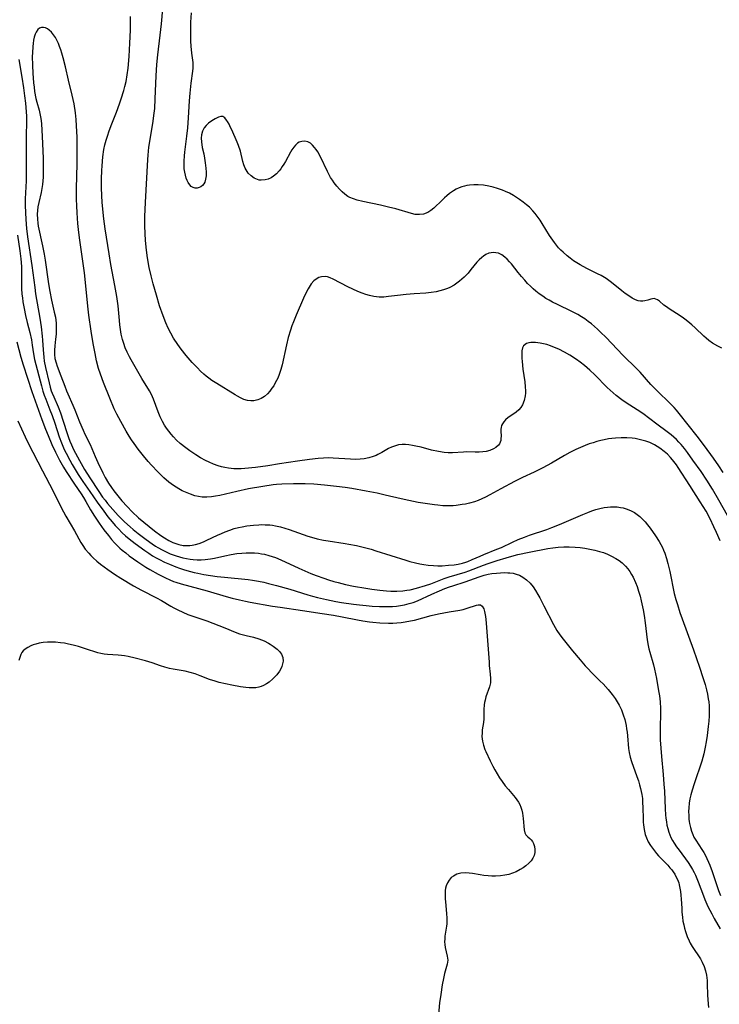
# Model space of a CAD drawing. Units: inches. Extents: x 2045547 to 2051127, y 168706 to 174133.
# Drawn here: x 2046526 to 2046648, y 169350 to 169522 of the extents above; entities that cross this region are included whole.
import ezdxf

# ---------------------------------------------------------------- set-up
doc = ezdxf.new("R2010")
doc.units = ezdxf.units.IN
doc.header["$MEASUREMENT"] = 0
doc.layers.add('c_04_T15S_R18E', color=234, linetype='Continuous')

msp = doc.modelspace()

# ---------------------------------------------------------------- linework, layer by layer
at = {"layer": 'c_04_T15S_R18E', "elevation": 1074}
msp.add_lwpolyline([(2046649.02, 169435.62), (2046647.51, 169438.26), (2046646.39, 169440.18), (2046645.39, 169441.75), (2046644.39, 169443.24), (2046642.98, 169445.24), (2046642, 169446.58), (2046641.49, 169447.25), (2046640.9, 169447.96), (2046640.5, 169448.4), (2046640.09, 169448.82), (2046639.65, 169449.24), (2046639.2, 169449.63), (2046638.48, 169450.2), (2046636.68, 169451.51), (2046634.23, 169453.35), (2046633.25, 169454.02), (2046631.35, 169455.24), (2046630.58, 169455.77), (2046629.62, 169456.5), (2046629.08, 169456.95), (2046628.06, 169457.9), (2046625.9, 169460.1), (2046625.03, 169460.93), (2046624.1, 169461.73), (2046623.32, 169462.33), (2046622.69, 169462.78), (2046621.54, 169463.53), (2046620.61, 169464.08), (2046619.6, 169464.59), (2046618.89, 169464.9), (2046618.18, 169465.18), (2046617.54, 169465.38), (2046616.94, 169465.53), (2046616.36, 169465.65), (2046615.58, 169465.74), (2046615.17, 169465.75), (2046614.75, 169465.74), (2046614.37, 169465.7), (2046613.97, 169465.59), (2046613.46, 169465.19), (2046613.27, 169464.82), (2046613.18, 169464.31), (2046613.16, 169463.73), (2046613.17, 169463.02), (2046613.21, 169462.45), (2046613.36, 169461.1), (2046613.69, 169458.88), (2046613.78, 169458), (2046613.8, 169457.35), (2046613.79, 169456.89), (2046613.75, 169456.44), (2046613.59, 169455.63), (2046613.31, 169454.9), (2046613.02, 169454.44), (2046612.66, 169454.02), (2046612.17, 169453.58), (2046611.79, 169453.31), (2046610.8, 169452.65), (2046610.33, 169452.26), (2046610.03, 169451.93), (2046609.8, 169451.57), (2046609.65, 169451.26), (2046609.56, 169450.95), (2046609.52, 169450.64), (2046609.51, 169450.32), (2046609.55, 169449.44), (2046609.54, 169449.01), (2046609.5, 169448.69), (2046609.41, 169448.39), (2046609.28, 169448.11), (2046609.09, 169447.86), (2046608.65, 169447.46), (2046608.21, 169447.19), (2046607.59, 169446.94), (2046606.95, 169446.77), (2046606.4, 169446.68)], dxfattribs=at)
at = {"layer": 'c_04_T15S_R18E'}
for points in [[(2046548.01, 169497.64, 1076), (2046548.07, 169498.39, 1076), (2046548.22, 169499.78, 1076), (2046548.42, 169501.11, 1076), (2046548.96, 169504.31, 1076), (2046549.1, 169505.29, 1076), (2046549.23, 169506.52, 1076), (2046549.34, 169508.17, 1076), (2046549.47, 169512.19, 1076), (2046549.59, 169514.15, 1076), (2046549.76, 169515.89, 1076), (2046550.2, 169519.28, 1076), (2046550.42, 169521.28, 1076), (2046551.51, 169533.68, 1076)], [(2046606.4, 169446.68, 1074), (2046605.75, 169446.64, 1074), (2046605.07, 169446.64, 1074), (2046603.58, 169446.67, 1074), (2046603.03, 169446.66, 1074), (2046601.11, 169446.54, 1074), (2046600.33, 169446.51, 1074), (2046599.62, 169446.57, 1074), (2046598.68, 169446.73, 1074), (2046597.44, 169447.01, 1074), (2046595.62, 169447.49, 1074), (2046594.74, 169447.7, 1074), (2046594.14, 169447.82, 1074), (2046593.52, 169447.91, 1074), (2046592.91, 169447.96, 1074), (2046592.31, 169447.96, 1074), (2046591.7, 169447.89, 1074), (2046591.17, 169447.76, 1074), (2046590.47, 169447.5, 1074), (2046589.98, 169447.25, 1074), (2046588.8, 169446.59, 1074), (2046588.08, 169446.21, 1074), (2046587.81, 169446.08, 1074), (2046587.3, 169445.88, 1074), (2046586.51, 169445.64, 1074), (2046585.69, 169445.48, 1074), (2046585.04, 169445.41, 1074), (2046584.19, 169445.38, 1074), (2046583.34, 169445.41, 1074), (2046580.29, 169445.61, 1074), (2046579.42, 169445.62, 1074), (2046578.63, 169445.59, 1074), (2046577.7, 169445.52, 1074), (2046576.18, 169445.34, 1074), (2046574.13, 169445.06, 1074), (2046570.99, 169444.58, 1074), (2046568.94, 169444.28, 1074), (2046566.81, 169443.99, 1074), (2046564.93, 169443.78, 1074), (2046564.31, 169443.74, 1074), (2046563.67, 169443.73, 1074), (2046563.04, 169443.75, 1074), (2046562.06, 169443.84, 1074), (2046561.43, 169443.95, 1074), (2046560.84, 169444.09, 1074), (2046560.26, 169444.26, 1074), (2046559.49, 169444.54, 1074), (2046558.72, 169444.87, 1074), (2046558.08, 169445.18, 1074), (2046557.22, 169445.64, 1074), (2046556.38, 169446.15, 1074), (2046555.35, 169446.86, 1074), (2046554.68, 169447.37, 1074), (2046553.69, 169448.17, 1074), (2046553.06, 169448.75, 1074), (2046552.52, 169449.3, 1074), (2046552.09, 169449.79, 1074), (2046551.68, 169450.29, 1074), (2046551.29, 169450.8, 1074), (2046550.93, 169451.34, 1074), (2046550.57, 169451.97, 1074), (2046550.18, 169452.81, 1074), (2046549.84, 169453.67, 1074), (2046549.02, 169455.86, 1074), (2046548.65, 169456.7, 1074), (2046548.32, 169457.31, 1074), (2046547.01, 169459.49, 1074), (2046545.13, 169462.73, 1074), (2046544.83, 169463.27, 1074), (2046544.44, 169464.06, 1074), (2046544.12, 169464.8, 1074), (2046543.84, 169465.55, 1074), (2046543.63, 169466.26, 1074), (2046543.41, 169467.22, 1074), (2046543.28, 169468.02, 1074), (2046543.17, 169468.82, 1074), (2046543.08, 169469.58, 1074), (2046542.85, 169472.12, 1074), (2046542.64, 169473.74, 1074), (2046542.32, 169475.68, 1074), (2046541.62, 169479.33, 1074), (2046541.29, 169481.18, 1074), (2046540.61, 169485.56, 1074), (2046540.37, 169487.28, 1074), (2046540.18, 169489, 1074), (2046540.09, 169490.18, 1074), (2046540.03, 169491.29, 1074), (2046539.99, 169492.77, 1074), (2046539.98, 169494.28, 1074), (2046540.02, 169495.72, 1074), (2046540.07, 169496.54, 1074), (2046540.21, 169498.09, 1074), (2046540.4, 169499.34, 1074), (2046540.56, 169500.18, 1074), (2046540.77, 169501.01, 1074), (2046540.99, 169501.72, 1074), (2046541.31, 169502.64, 1074), (2046541.78, 169503.84, 1074), (2046542.59, 169505.86, 1074), (2046543.12, 169507.32, 1074), (2046543.41, 169508.19, 1074), (2046543.85, 169509.62, 1074), (2046544.04, 169510.34, 1074), (2046544.24, 169511.22, 1074), (2046544.45, 169512.37, 1074), (2046544.61, 169513.56, 1074), (2046544.79, 169515.55, 1074), (2046544.93, 169517.88, 1074), (2046545.02, 169520.17, 1074), (2046545.04, 169521.44, 1074), (2046545.03, 169522.55, 1074)], [(2046647.99, 169464.73, 1078), (2046647.3, 169465.08, 1078), (2046646.4, 169465.62, 1078), (2046645.72, 169466.11, 1078), (2046645.26, 169466.48, 1078), (2046644.88, 169466.82, 1078), (2046643.37, 169468.29, 1078), (2046642.79, 169468.83, 1078), (2046642.06, 169469.43, 1078), (2046641.58, 169469.8, 1078), (2046641.1, 169470.14, 1078), (2046640.13, 169470.77, 1078), (2046638.81, 169471.6, 1078), (2046638.36, 169471.93, 1078), (2046637.93, 169472.25, 1078), (2046637.14, 169472.92, 1078), (2046636.78, 169473.19, 1078), (2046636.22, 169473.4, 1078), (2046635.63, 169473.32, 1078), (2046635.14, 169473.14, 1078), (2046634.62, 169472.99, 1078), (2046634.23, 169472.94, 1078), (2046633.82, 169472.95, 1078), (2046633.43, 169473.02, 1078), (2046632.96, 169473.18, 1078), (2046632.38, 169473.48, 1078), (2046631.79, 169473.86, 1078), (2046631.18, 169474.29, 1078), (2046630.57, 169474.76, 1078), (2046628.81, 169476.19, 1078), (2046627.86, 169476.87, 1078), (2046627, 169477.39, 1078), (2046626.35, 169477.73, 1078), (2046624.51, 169478.62, 1078), (2046623.36, 169479.25, 1078), (2046622.78, 169479.6, 1078), (2046622.18, 169479.99, 1078), (2046621.6, 169480.41, 1078), (2046621.08, 169480.83, 1078), (2046620.35, 169481.46, 1078), (2046619.95, 169481.85, 1078), (2046619.57, 169482.26, 1078), (2046619.2, 169482.69, 1078), (2046618.85, 169483.14, 1078), (2046618.55, 169483.56, 1078), (2046618.02, 169484.36, 1078), (2046616.74, 169486.48, 1078), (2046616.39, 169487.03, 1078), (2046615.87, 169487.76, 1078), (2046615.49, 169488.23, 1078), (2046615.1, 169488.68, 1078), (2046614.49, 169489.3, 1078), (2046613.97, 169489.75, 1078), (2046613.43, 169490.18, 1078), (2046612.78, 169490.65, 1078), (2046611.72, 169491.34, 1078), (2046611.02, 169491.74, 1078), (2046610.31, 169492.07, 1078), (2046609.82, 169492.28, 1078), (2046609.31, 169492.47, 1078), (2046608.91, 169492.6, 1078), (2046608.17, 169492.81, 1078), (2046607.42, 169492.98, 1078), (2046606.48, 169493.13, 1078), (2046605.56, 169493.2, 1078), (2046604.8, 169493.21, 1078), (2046604.04, 169493.16, 1078), (2046603.59, 169493.08, 1078), (2046603.2, 169493, 1078), (2046602.71, 169492.85, 1078), (2046602.24, 169492.67, 1078), (2046601.73, 169492.43, 1078), (2046601.25, 169492.15, 1078), (2046600.58, 169491.68, 1078), (2046600.12, 169491.32, 1078), (2046599.68, 169490.93, 1078), (2046599.27, 169490.55, 1078), (2046597.82, 169489.15, 1078), (2046597.32, 169488.72, 1078), (2046596.8, 169488.39, 1078), (2046596.07, 169488.12, 1078), (2046595.36, 169488.03, 1078), (2046594.61, 169488.07, 1078), (2046593.96, 169488.2, 1078), (2046591.22, 169489.02, 1078), (2046589.94, 169489.35, 1078), (2046588.54, 169489.68, 1078), (2046585.49, 169490.32, 1078), (2046584.49, 169490.55, 1078), (2046583.84, 169490.75, 1078), (2046583.23, 169491, 1078), (2046582.85, 169491.2, 1078), (2046582.34, 169491.56, 1078), (2046581.87, 169491.97, 1078), (2046581.41, 169492.44, 1078), (2046580.93, 169492.98, 1078), (2046580.48, 169493.57, 1078), (2046580.19, 169494, 1078), (2046579.88, 169494.51, 1078), (2046579.35, 169495.51, 1078), (2046578.12, 169498.08, 1078), (2046577.64, 169498.94, 1078), (2046577.37, 169499.35, 1078), (2046577.09, 169499.72, 1078), (2046576.73, 169500.12, 1078), (2046576.35, 169500.45, 1078), (2046575.89, 169500.7, 1078), (2046575.36, 169500.82, 1078), (2046574.87, 169500.79, 1078), (2046574.4, 169500.63, 1078), (2046574.11, 169500.46, 1078), (2046573.76, 169500.15, 1078), (2046573.44, 169499.77, 1078), (2046573.14, 169499.32, 1078), (2046572.9, 169498.92, 1078), (2046572.02, 169497.3, 1078), (2046571.74, 169496.84, 1078), (2046571.46, 169496.4, 1078), (2046571.18, 169496.02, 1078), (2046570.89, 169495.65, 1078), (2046570.42, 169495.14, 1078), (2046569.9, 169494.7, 1078), (2046569.52, 169494.45, 1078), (2046569.01, 169494.21, 1078), (2046568.5, 169494.06, 1078), (2046567.76, 169494, 1078), (2046567.42, 169494.04, 1078), (2046567.13, 169494.12, 1078), (2046566.55, 169494.38, 1078), (2046566.01, 169494.77, 1078), (2046565.54, 169495.27, 1078), (2046565.14, 169495.85, 1078), (2046564.99, 169496.13, 1078), (2046564.87, 169496.39, 1078), (2046564.75, 169496.71, 1078), (2046564.59, 169497.27, 1078), (2046564.15, 169499.07, 1078), (2046563.81, 169500.08, 1078), (2046563.58, 169500.66, 1078), (2046562.66, 169502.77, 1078), (2046562.46, 169503.23, 1078), (2046562.19, 169503.76, 1078), (2046561.93, 169504.23, 1078), (2046561.75, 169504.5, 1078), (2046561.43, 169504.88, 1078), (2046561.08, 169505.09, 1078), (2046560.78, 169505.11, 1078), (2046560.37, 169505, 1078), (2046559.77, 169504.7, 1078), (2046559.2, 169504.36, 1078), (2046558.62, 169503.95, 1078), (2046558.21, 169503.57, 1078), (2046557.85, 169503.14, 1078), (2046557.54, 169502.58, 1078), (2046557.37, 169501.95, 1078), (2046557.32, 169501.33, 1078), (2046557.37, 169500.69, 1078), (2046557.53, 169499.74, 1078), (2046557.77, 169498.61, 1078), (2046557.92, 169497.84, 1078), (2046558.04, 169497.05, 1078), (2046558.15, 169496.12, 1078), (2046558.19, 169495.43, 1078), (2046558.19, 169494.78, 1078), (2046558.11, 169494.18, 1078), (2046557.96, 169493.7, 1078), (2046557.78, 169493.38, 1078), (2046557.55, 169493.1, 1078), (2046557.28, 169492.88, 1078), (2046556.97, 169492.73, 1078), (2046556.63, 169492.65, 1078), (2046556.27, 169492.64, 1078), (2046555.92, 169492.74, 1078), (2046555.61, 169492.93, 1078), (2046555.33, 169493.21, 1078), (2046555.07, 169493.59, 1078), (2046554.88, 169493.97, 1078), (2046554.72, 169494.4, 1078), (2046554.58, 169494.88, 1078), (2046554.46, 169495.43, 1078), (2046554.39, 169496.01, 1078), (2046554.35, 169496.66, 1078), (2046554.35, 169497.32, 1078), (2046554.41, 169498.25, 1078), (2046554.47, 169498.9, 1078), (2046554.84, 169501.68, 1078), (2046555, 169503.13, 1078), (2046555.14, 169504.91, 1078), (2046555.31, 169507.85, 1078), (2046555.42, 169509.17, 1078), (2046555.61, 169510.94, 1078), (2046555.9, 169513.04, 1078), (2046555.93, 169513.54, 1078), (2046555.94, 169514.04, 1078), (2046555.91, 169514.51, 1078), (2046555.7, 169516.16, 1078), (2046555.59, 169517.35, 1078), (2046555.54, 169518.24, 1078), (2046555.51, 169519.15, 1078), (2046555.51, 169520.24, 1078), (2046555.55, 169521.56, 1078), (2046555.63, 169523.17, 1078)], [(2046647.7, 169431.2, 1072), (2046647.08, 169432.63, 1072), (2046646.61, 169433.64, 1072), (2046645.95, 169435, 1072), (2046645.25, 169436.33, 1072), (2046644.24, 169438, 1072), (2046642.45, 169440.84, 1072), (2046640.42, 169443.94, 1072), (2046640.09, 169444.41, 1072), (2046639.42, 169445.31, 1072), (2046639.07, 169445.71, 1072), (2046638.53, 169446.26, 1072), (2046637.95, 169446.77, 1072), (2046637.2, 169447.34, 1072), (2046636.3, 169447.89, 1072), (2046635.44, 169448.3, 1072), (2046634.77, 169448.54, 1072), (2046634.09, 169448.75, 1072), (2046633.38, 169448.91, 1072), (2046632.89, 169448.99, 1072), (2046632.4, 169449.06, 1072), (2046631.46, 169449.13, 1072), (2046630.46, 169449.14, 1072), (2046629.48, 169449.08, 1072), (2046628.87, 169449.02, 1072), (2046628.25, 169448.93, 1072), (2046627.49, 169448.79, 1072), (2046626.92, 169448.66, 1072), (2046626.24, 169448.49, 1072), (2046625.57, 169448.29, 1072), (2046624.9, 169448.06, 1072), (2046624.21, 169447.8, 1072), (2046623.39, 169447.45, 1072), (2046622.58, 169447.08, 1072), (2046621.55, 169446.56, 1072), (2046620.59, 169446.03, 1072), (2046618.33, 169444.7, 1072), (2046616.83, 169443.88, 1072), (2046615.35, 169443.16, 1072), (2046613.28, 169442.22, 1072), (2046611.9, 169441.55, 1072), (2046609.52, 169440.27, 1072), (2046607.61, 169439.19, 1072), (2046606.87, 169438.8, 1072), (2046606.22, 169438.49, 1072), (2046605.57, 169438.23, 1072), (2046604.92, 169438, 1072), (2046604.07, 169437.76, 1072), (2046603.37, 169437.6, 1072), (2046602.8, 169437.5, 1072), (2046601.73, 169437.35, 1072), (2046601.23, 169437.31, 1072), (2046600.42, 169437.27, 1072), (2046599.44, 169437.3, 1072), (2046598.57, 169437.38, 1072), (2046597.99, 169437.44, 1072), (2046596.72, 169437.62, 1072), (2046595.11, 169437.89, 1072), (2046593.49, 169438.21, 1072), (2046592.16, 169438.5, 1072), (2046589.37, 169439.17, 1072), (2046587.98, 169439.47, 1072), (2046586.07, 169439.83, 1072), (2046583.57, 169440.28, 1072), (2046582.39, 169440.47, 1072), (2046580.91, 169440.67, 1072), (2046578.81, 169440.9, 1072), (2046576.92, 169441.07, 1072), (2046575.45, 169441.13, 1072), (2046573.4, 169441.12, 1072), (2046571.38, 169441.05, 1072), (2046570.42, 169440.98, 1072), (2046569.84, 169440.93, 1072), (2046568.05, 169440.67, 1072), (2046565.59, 169440.23, 1072), (2046563.54, 169439.8, 1072), (2046560.56, 169439.1, 1072), (2046559.85, 169438.95, 1072), (2046559.14, 169438.83, 1072), (2046558.33, 169438.77, 1072), (2046557.49, 169438.81, 1072), (2046556.86, 169438.91, 1072), (2046556.24, 169439.05, 1072), (2046555.46, 169439.3, 1072), (2046554.62, 169439.64, 1072), (2046554.04, 169439.92, 1072), (2046553.46, 169440.23, 1072), (2046552.98, 169440.53, 1072), (2046552.5, 169440.84, 1072), (2046551.7, 169441.43, 1072), (2046550.84, 169442.16, 1072), (2046549.76, 169443.21, 1072), (2046548.69, 169444.36, 1072), (2046548.1, 169445.03, 1072), (2046547.3, 169446, 1072), (2046546.38, 169447.16, 1072), (2046545.65, 169448.15, 1072), (2046545.2, 169448.79, 1072), (2046544.77, 169449.45, 1072), (2046544.27, 169450.28, 1072), (2046543.31, 169451.98, 1072), (2046542.62, 169453.28, 1072), (2046542.19, 169454.19, 1072), (2046541.4, 169456.05, 1072), (2046540.31, 169458.8, 1072), (2046539.79, 169460.22, 1072), (2046539.47, 169461.22, 1072), (2046539.12, 169462.54, 1072), (2046538.84, 169463.8, 1072), (2046538.52, 169465.55, 1072), (2046538.18, 169467.72, 1072), (2046537.79, 169470.5, 1072), (2046537.58, 169472.09, 1072), (2046537.26, 169475.61, 1072), (2046537.01, 169477.87, 1072), (2046536.19, 169483.58, 1072), (2046536.02, 169484.9, 1072), (2046535.85, 169486.45, 1072), (2046535.71, 169488.36, 1072), (2046535.66, 169489.57, 1072), (2046535.63, 169490.74, 1072), (2046535.64, 169492.58, 1072), (2046535.74, 169496.87, 1072), (2046535.76, 169498.5, 1072), (2046535.76, 169499.86, 1072), (2046535.72, 169501.53, 1072), (2046535.64, 169503.47, 1072), (2046535.56, 169504.57, 1072), (2046535.43, 169505.75, 1072), (2046535.19, 169507.32, 1072), (2046534.88, 169508.81, 1072), (2046534.22, 169511.44, 1072), (2046533.71, 169513.75, 1072), (2046533.32, 169515.33, 1072), (2046533.07, 169516.17, 1072), (2046532.88, 169516.74, 1072), (2046532.67, 169517.3, 1072), (2046532.46, 169517.82, 1072), (2046532.23, 169518.31, 1072), (2046531.93, 169518.87, 1072), (2046531.61, 169519.37, 1072), (2046531.25, 169519.83, 1072), (2046530.88, 169520.18, 1072), (2046530.56, 169520.39, 1072), (2046530.23, 169520.54, 1072), (2046529.86, 169520.62, 1072), (2046529.5, 169520.61, 1072), (2046529.16, 169520.49, 1072), (2046528.88, 169520.26, 1072), (2046528.58, 169519.82, 1072), (2046528.41, 169519.44, 1072), (2046528.26, 169518.94, 1072), (2046528.14, 169518.39, 1072), (2046528.05, 169517.81, 1072), (2046528, 169517.33, 1072), (2046527.94, 169516.21, 1072), (2046527.92, 169515.55, 1072), (2046527.94, 169514.07, 1072), (2046528, 169512.6, 1072), (2046528.05, 169511.87, 1072), (2046528.12, 169511, 1072), (2046528.22, 169510.23, 1072), (2046528.33, 169509.45, 1072), (2046528.56, 169508.27, 1072), (2046528.72, 169507.64, 1072), (2046529.11, 169506.22, 1072), (2046529.24, 169505.65, 1072), (2046529.35, 169505.07, 1072), (2046529.44, 169504.43, 1072), (2046529.51, 169503.79, 1072), (2046529.58, 169502.78, 1072), (2046529.7, 169500.42, 1072), (2046529.8, 169497.8, 1072), (2046529.83, 169496.2, 1072), (2046529.8, 169494.55, 1072), (2046529.76, 169493.9, 1072), (2046529.69, 169493.27, 1072), (2046529.59, 169492.57, 1072), (2046529.45, 169491.89, 1072), (2046529.05, 169490.12, 1072), (2046528.91, 169489.36, 1072), (2046528.83, 169488.72, 1072), (2046528.79, 169488.08, 1072), (2046528.8, 169487.22, 1072), (2046528.86, 169486.51, 1072), (2046528.95, 169486, 1072), (2046529.71, 169482.61, 1072), (2046529.99, 169481.12, 1072), (2046530.16, 169480.07, 1072), (2046530.76, 169475.95, 1072), (2046530.99, 169474.61, 1072), (2046531.29, 169473.1, 1072), (2046531.75, 169471.05, 1072), (2046531.94, 169470.14, 1072), (2046532.01, 169469.63, 1072), (2046532.06, 169469.12, 1072), (2046532.09, 169468.54, 1072), (2046532.09, 169467.97, 1072), (2046532.06, 169467.22, 1072), (2046531.97, 169466.32, 1072), (2046531.83, 169465.14, 1072), (2046531.77, 169464.39, 1072), (2046531.78, 169463.64, 1072), (2046531.87, 169462.98, 1072), (2046532.06, 169462.18, 1072), (2046532.25, 169461.64, 1072), (2046532.91, 169459.94, 1072), (2046533.56, 169458.12, 1072), (2046533.87, 169457.3, 1072), (2046534.09, 169456.78, 1072), (2046534.96, 169454.84, 1072), (2046535.3, 169454.04, 1072), (2046536.15, 169451.93, 1072), (2046536.76, 169450.48, 1072), (2046537.09, 169449.75, 1072), (2046537.97, 169447.96, 1072), (2046538.87, 169445.86, 1072), (2046539.34, 169444.82, 1072), (2046540.19, 169443.05, 1072), (2046540.62, 169442.21, 1072), (2046541.2, 169441.24, 1072), (2046541.73, 169440.46, 1072), (2046542.13, 169439.88, 1072), (2046542.56, 169439.31, 1072), (2046543.52, 169438.14, 1072), (2046544.44, 169437.14, 1072), (2046545.32, 169436.24, 1072), (2046546.44, 169435.22, 1072), (2046548.25, 169433.69, 1072), (2046549.22, 169432.91, 1072), (2046550.32, 169432.12, 1072), (2046550.96, 169431.7, 1072), (2046551.68, 169431.27, 1072), (2046552.41, 169430.89, 1072), (2046552.72, 169430.76, 1072), (2046553.45, 169430.53, 1072), (2046554.21, 169430.39, 1072), (2046554.98, 169430.35, 1072), (2046555.33, 169430.37, 1072), (2046555.74, 169430.41, 1072), (2046556.35, 169430.53, 1072), (2046556.96, 169430.7, 1072), (2046557.71, 169430.99, 1072), (2046558.34, 169431.28, 1072), (2046560.2, 169432.19, 1072), (2046560.84, 169432.49, 1072), (2046561.5, 169432.77, 1072), (2046562.3, 169433.07, 1072), (2046563.05, 169433.31, 1072), (2046563.81, 169433.51, 1072), (2046564.45, 169433.65, 1072), (2046565.26, 169433.8, 1072), (2046566.47, 169433.94, 1072), (2046567.38, 169434, 1072), (2046567.92, 169434.01, 1072), (2046568.46, 169434, 1072), (2046569.26, 169433.95, 1072), (2046569.77, 169433.89, 1072), (2046570.28, 169433.81, 1072), (2046571.12, 169433.63, 1072), (2046571.9, 169433.4, 1072), (2046572.67, 169433.15, 1072), (2046575.91, 169432, 1072), (2046576.54, 169431.8, 1072), (2046577.53, 169431.54, 1072), (2046578.61, 169431.31, 1072), (2046579.45, 169431.16, 1072), (2046582.39, 169430.74, 1072), (2046583.03, 169430.63, 1072), (2046584.37, 169430.38, 1072), (2046585.56, 169430.1, 1072), (2046586.92, 169429.71, 1072), (2046587.75, 169429.45, 1072), (2046593, 169427.8, 1072), (2046593.65, 169427.61, 1072), (2046594.65, 169427.34, 1072), (2046595.39, 169427.17, 1072), (2046596.13, 169427.04, 1072), (2046596.87, 169426.94, 1072), (2046597.8, 169426.87, 1072), (2046598.55, 169426.85, 1072), (2046599.29, 169426.86, 1072), (2046600.38, 169426.92, 1072), (2046601.36, 169427.02, 1072), (2046602.1, 169427.13, 1072), (2046602.83, 169427.29, 1072), (2046603.4, 169427.46, 1072), (2046603.77, 169427.6, 1072), (2046604.51, 169427.91, 1072), (2046605.89, 169428.54, 1072), (2046606.56, 169428.82, 1072), (2046608.8, 169429.71, 1072), (2046609.62, 169430.05, 1072), (2046611.54, 169430.95, 1072), (2046612.55, 169431.4, 1072), (2046613.65, 169431.83, 1072), (2046614.53, 169432.15, 1072), (2046617.54, 169433.18, 1072), (2046618.38, 169433.49, 1072), (2046619.73, 169434.04, 1072), (2046623.78, 169435.78, 1072), (2046624.69, 169436.15, 1072), (2046625.37, 169436.4, 1072), (2046626.05, 169436.62, 1072), (2046626.74, 169436.8, 1072), (2046627.54, 169436.97, 1072), (2046628.08, 169437.05, 1072), (2046628.62, 169437.1, 1072), (2046629.19, 169437.11, 1072), (2046629.78, 169437.09, 1072), (2046630.36, 169437.02, 1072), (2046630.85, 169436.93, 1072), (2046631.33, 169436.79, 1072), (2046632.1, 169436.49, 1072), (2046632.82, 169436.1, 1072), (2046633.27, 169435.79, 1072), (2046633.71, 169435.43, 1072), (2046634.19, 169434.97, 1072), (2046634.64, 169434.48, 1072), (2046635.08, 169433.95, 1072), (2046635.51, 169433.39, 1072), (2046636.48, 169432.04, 1072), (2046637.11, 169431.07, 1072), (2046637.39, 169430.57, 1072), (2046637.65, 169430.05, 1072), (2046637.86, 169429.56, 1072), (2046638.05, 169429.05, 1072), (2046638.34, 169428.13, 1072), (2046638.59, 169427.21, 1072), (2046638.92, 169425.83, 1072), (2046639.73, 169422.02, 1072), (2046640, 169420.97, 1072), (2046640.26, 169420.09, 1072), (2046640.7, 169418.71, 1072), (2046641.08, 169417.59, 1072), (2046643.06, 169412.17, 1072), (2046644.1, 169409.19, 1072), (2046644.71, 169407.37, 1072), (2046645.08, 169406.14, 1072), (2046645.32, 169405.23, 1072), (2046645.5, 169404.45, 1072), (2046645.65, 169403.67, 1072), (2046645.72, 169403.11, 1072), (2046645.78, 169402.46, 1072), (2046645.81, 169401.58, 1072), (2046645.8, 169400.69, 1072), (2046645.74, 169399.76, 1072), (2046645.64, 169398.81, 1072), (2046645.45, 169397.26, 1072), (2046645.29, 169396.16, 1072), (2046645.13, 169395.24, 1072), (2046644.88, 169394.09, 1072), (2046644.51, 169392.81, 1072), (2046643.18, 169388.84, 1072), (2046642.84, 169387.74, 1072), (2046642.63, 169386.96, 1072), (2046642.46, 169386.23, 1072), (2046642.33, 169385.49, 1072), (2046642.25, 169384.67, 1072), (2046642.22, 169384.01, 1072), (2046642.23, 169383.36, 1072), (2046642.27, 169382.71, 1072), (2046642.33, 169382.27, 1072), (2046642.38, 169381.93, 1072), (2046642.53, 169381.27, 1072), (2046642.72, 169380.63, 1072), (2046642.95, 169380.01, 1072), (2046643.15, 169379.58, 1072), (2046643.46, 169379.03, 1072), (2046644.52, 169377.42, 1072), (2046644.87, 169376.86, 1072), (2046645.21, 169376.26, 1072), (2046645.41, 169375.86, 1072), (2046645.71, 169375.21, 1072), (2046645.93, 169374.65, 1072), (2046646.32, 169373.58, 1072), (2046647.17, 169370.94, 1072), (2046647.42, 169370.24, 1072), (2046647.75, 169369.39, 1072)], [(2046525.57, 169515.07, 1074), (2046526.09, 169511.99, 1074), (2046526.38, 169510.13, 1074), (2046526.56, 169508.74, 1074), (2046526.71, 169507.43, 1074), (2046526.84, 169505.91, 1074), (2046526.88, 169505.17, 1074), (2046526.89, 169504.45, 1074), (2046526.83, 169501.5, 1074), (2046526.86, 169495.45, 1074), (2046526.83, 169493.9, 1074), (2046526.68, 169490.77, 1074), (2046526.67, 169489.63, 1074), (2046526.71, 169488.38, 1074), (2046526.79, 169487.16, 1074), (2046526.93, 169485.61, 1074), (2046527.11, 169484.18, 1074), (2046527.85, 169479.15, 1074), (2046528.34, 169475.34, 1074), (2046528.5, 169474.22, 1074), (2046529.21, 169470.01, 1074), (2046529.45, 169468.46, 1074), (2046529.64, 169466.87, 1074), (2046529.7, 169466.16, 1074), (2046529.8, 169464.45, 1074), (2046529.91, 169463.21, 1074), (2046530.01, 169462.49, 1074), (2046530.23, 169461.38, 1074), (2046530.84, 169458.7, 1074), (2046531.04, 169457.95, 1074), (2046531.23, 169457.34, 1074), (2046531.39, 169456.91, 1074), (2046531.64, 169456.28, 1074), (2046532.43, 169454.51, 1074), (2046532.83, 169453.46, 1074), (2046533.31, 169452.03, 1074), (2046533.99, 169449.87, 1074), (2046534.22, 169449.21, 1074), (2046534.46, 169448.56, 1074), (2046534.73, 169447.93, 1074), (2046535.12, 169447.12, 1074), (2046536.14, 169445.16, 1074), (2046537.02, 169443.62, 1074), (2046537.94, 169442.14, 1074), (2046539.49, 169439.77, 1074), (2046540.15, 169438.82, 1074), (2046540.58, 169438.25, 1074), (2046541.02, 169437.72, 1074), (2046541.93, 169436.65, 1074), (2046542.88, 169435.59, 1074), (2046543.54, 169434.92, 1074), (2046543.97, 169434.51, 1074), (2046544.95, 169433.62, 1074), (2046545.5, 169433.15, 1074), (2046546.38, 169432.44, 1074), (2046547.72, 169431.42, 1074), (2046548.81, 169430.64, 1074), (2046549.36, 169430.28, 1074), (2046549.76, 169430.03, 1074), (2046550.55, 169429.59, 1074), (2046551.35, 169429.19, 1074), (2046551.9, 169428.95, 1074), (2046552.46, 169428.74, 1074), (2046553, 169428.55, 1074), (2046553.55, 169428.39, 1074), (2046554.16, 169428.23, 1074), (2046554.77, 169428.1, 1074), (2046555.42, 169428, 1074), (2046555.91, 169427.94, 1074), (2046556.62, 169427.9, 1074), (2046557.33, 169427.9, 1074), (2046558.03, 169427.94, 1074), (2046558.95, 169428.05, 1074), (2046559.64, 169428.17, 1074), (2046561.47, 169428.58, 1074), (2046562.57, 169428.8, 1074), (2046563.52, 169428.96, 1074), (2046564.43, 169429.06, 1074), (2046565.15, 169429.1, 1074), (2046565.89, 169429.11, 1074), (2046566.64, 169429.08, 1074), (2046567.34, 169429.01, 1074), (2046567.84, 169428.93, 1074), (2046568.34, 169428.84, 1074), (2046569.14, 169428.64, 1074), (2046569.7, 169428.47, 1074), (2046570.26, 169428.27, 1074), (2046571.21, 169427.88, 1074), (2046574.33, 169426.42, 1074), (2046576.45, 169425.51, 1074), (2046577.37, 169425.15, 1074), (2046578.67, 169424.67, 1074), (2046579.53, 169424.37, 1074), (2046580.43, 169424.1, 1074), (2046581.17, 169423.9, 1074), (2046582.44, 169423.6, 1074), (2046583.87, 169423.31, 1074), (2046586.02, 169422.93, 1074), (2046587.06, 169422.76, 1074), (2046588.42, 169422.57, 1074), (2046589.61, 169422.45, 1074), (2046590.36, 169422.41, 1074), (2046591.39, 169422.4, 1074), (2046592.42, 169422.47, 1074), (2046593.15, 169422.57, 1074), (2046593.73, 169422.67, 1074), (2046594.85, 169422.93, 1074), (2046596.41, 169423.38, 1074), (2046597.3, 169423.68, 1074), (2046599.66, 169424.61, 1074), (2046600.54, 169424.91, 1074), (2046603.3, 169425.72, 1074), (2046603.93, 169425.94, 1074), (2046606.49, 169426.94, 1074), (2046607.33, 169427.24, 1074), (2046608.87, 169427.74, 1074), (2046610.47, 169428.23, 1074), (2046611.82, 169428.61, 1074), (2046612.47, 169428.78, 1074), (2046614.46, 169429.23, 1074), (2046617.69, 169429.85, 1074), (2046618.55, 169429.98, 1074), (2046619.5, 169430.08, 1074), (2046620.46, 169430.13, 1074), (2046621.42, 169430.14, 1074), (2046622.49, 169430.09, 1074), (2046623.33, 169430, 1074), (2046624.17, 169429.89, 1074), (2046625.04, 169429.74, 1074), (2046625.89, 169429.56, 1074), (2046626.72, 169429.34, 1074), (2046627.39, 169429.13, 1074), (2046628.11, 169428.86, 1074), (2046628.81, 169428.54, 1074), (2046629.57, 169428.13, 1074), (2046630.15, 169427.75, 1074), (2046630.63, 169427.37, 1074), (2046631.23, 169426.79, 1074), (2046631.63, 169426.32, 1074), (2046631.98, 169425.82, 1074), (2046632.28, 169425.34, 1074), (2046632.55, 169424.84, 1074), (2046632.99, 169423.9, 1074), (2046633.25, 169423.22, 1074), (2046633.52, 169422.39, 1074), (2046633.76, 169421.55, 1074), (2046633.96, 169420.76, 1074), (2046634.32, 169419.16, 1074), (2046634.5, 169418.2, 1074), (2046634.68, 169416.89, 1074), (2046635.02, 169413.95, 1074), (2046635.17, 169412.97, 1074), (2046635.29, 169412.37, 1074), (2046635.44, 169411.78, 1074), (2046636.09, 169409.61, 1074), (2046636.3, 169408.82, 1074), (2046636.47, 169408, 1074), (2046636.62, 169407.18, 1074), (2046637, 169405.07, 1074), (2046637.15, 169404.16, 1074), (2046637.27, 169403.12, 1074), (2046637.32, 169401.98, 1074), (2046637.25, 169397.8, 1074), (2046637.28, 169396.51, 1074), (2046637.37, 169395.04, 1074), (2046637.49, 169393.62, 1074), (2046637.8, 169390.46, 1074), (2046637.93, 169388.82, 1074), (2046638.01, 169387.55, 1074), (2046638.14, 169384.51, 1074), (2046638.21, 169383.46, 1074), (2046638.27, 169382.85, 1074), (2046638.35, 169382.24, 1074), (2046638.45, 169381.65, 1074), (2046638.59, 169381.07, 1074), (2046638.78, 169380.42, 1074), (2046638.96, 169379.95, 1074), (2046639.15, 169379.49, 1074), (2046639.43, 169378.96, 1074), (2046639.7, 169378.5, 1074), (2046640.11, 169377.88, 1074), (2046640.55, 169377.27, 1074), (2046642.12, 169375.13, 1074), (2046642.53, 169374.53, 1074), (2046642.9, 169373.92, 1074), (2046643.17, 169373.43, 1074), (2046643.41, 169372.93, 1074), (2046643.66, 169372.35, 1074), (2046643.9, 169371.75, 1074), (2046644.79, 169369.34, 1074), (2046645.04, 169368.72, 1074), (2046645.59, 169367.5, 1074), (2046646.26, 169366.18, 1074), (2046646.69, 169365.39, 1074), (2046647.74, 169363.57, 1074)], [(2046648.25, 169443.08, 1076), (2046647.48, 169444.27, 1076), (2046646.55, 169445.6, 1076), (2046644.99, 169447.73, 1076), (2046643.69, 169449.45, 1076), (2046640.59, 169453.39, 1076), (2046640.11, 169453.96, 1076), (2046639.68, 169454.44, 1076), (2046638.71, 169455.42, 1076), (2046637.02, 169457.01, 1076), (2046636.54, 169457.49, 1076), (2046635.66, 169458.44, 1076), (2046633.79, 169460.58, 1076), (2046633.23, 169461.18, 1076), (2046630.79, 169463.56, 1076), (2046627.84, 169466.6, 1076), (2046626.86, 169467.57, 1076), (2046626.33, 169468.07, 1076), (2046625.3, 169468.97, 1076), (2046624.73, 169469.42, 1076), (2046624.16, 169469.84, 1076), (2046623.55, 169470.23, 1076), (2046622.93, 169470.6, 1076), (2046621.86, 169471.17, 1076), (2046619.36, 169472.35, 1076), (2046618.54, 169472.76, 1076), (2046617.94, 169473.09, 1076), (2046617.37, 169473.43, 1076), (2046616.81, 169473.79, 1076), (2046616.2, 169474.22, 1076), (2046615.61, 169474.69, 1076), (2046615.15, 169475.09, 1076), (2046614.68, 169475.53, 1076), (2046614.17, 169476.05, 1076), (2046613.67, 169476.58, 1076), (2046613.1, 169477.25, 1076), (2046612.55, 169477.92, 1076), (2046611.36, 169479.42, 1076), (2046611.03, 169479.81, 1076), (2046610.63, 169480.25, 1076), (2046610.21, 169480.63, 1076), (2046609.67, 169481.02, 1076), (2046609.1, 169481.28, 1076), (2046608.67, 169481.38, 1076), (2046608.23, 169481.41, 1076), (2046607.83, 169481.38, 1076), (2046607.43, 169481.28, 1076), (2046606.9, 169481.07, 1076), (2046606.48, 169480.81, 1076), (2046606.18, 169480.58, 1076), (2046605.75, 169480.17, 1076), (2046605.34, 169479.71, 1076), (2046604.32, 169478.44, 1076), (2046603.8, 169477.83, 1076), (2046603.14, 169477.14, 1076), (2046602.75, 169476.78, 1076), (2046602.34, 169476.44, 1076), (2046601.87, 169476.08, 1076), (2046601.38, 169475.75, 1076), (2046600.62, 169475.34, 1076), (2046600.21, 169475.15, 1076), (2046599.54, 169474.91, 1076), (2046598.9, 169474.73, 1076), (2046598.24, 169474.58, 1076), (2046597.41, 169474.45, 1076), (2046596.47, 169474.35, 1076), (2046594.44, 169474.24, 1076), (2046593.04, 169474.13, 1076), (2046591.53, 169473.96, 1076), (2046589.96, 169473.75, 1076), (2046589.15, 169473.66, 1076), (2046588.33, 169473.65, 1076), (2046587.86, 169473.69, 1076), (2046587.38, 169473.76, 1076), (2046586.65, 169473.93, 1076), (2046586, 169474.12, 1076), (2046585.36, 169474.34, 1076), (2046584.6, 169474.64, 1076), (2046583.72, 169475.03, 1076), (2046582.86, 169475.44, 1076), (2046580.31, 169476.79, 1076), (2046579.78, 169477.02, 1076), (2046579.34, 169477.16, 1076), (2046578.96, 169477.23, 1076), (2046578.28, 169477.19, 1076), (2046577.8, 169477.04, 1076), (2046577.34, 169476.8, 1076), (2046576.96, 169476.49, 1076), (2046576.51, 169475.98, 1076), (2046576.11, 169475.38, 1076), (2046575.94, 169475.08, 1076), (2046575.59, 169474.43, 1076), (2046575.14, 169473.47, 1076), (2046573.86, 169470.52, 1076), (2046573.39, 169469.37, 1076), (2046573.11, 169468.62, 1076), (2046572.86, 169467.87, 1076), (2046572.49, 169466.6, 1076), (2046572.18, 169465.35, 1076), (2046571.43, 169461.86, 1076), (2046571.22, 169461.06, 1076), (2046570.93, 169460.18, 1076), (2046570.66, 169459.52, 1076), (2046570.24, 169458.7, 1076), (2046569.96, 169458.22, 1076), (2046569.66, 169457.77, 1076), (2046569.31, 169457.29, 1076), (2046568.86, 169456.78, 1076), (2046568.37, 169456.35, 1076), (2046567.8, 169455.98, 1076), (2046567.19, 169455.73, 1076), (2046566.51, 169455.6, 1076), (2046565.97, 169455.59, 1076), (2046565.42, 169455.66, 1076), (2046564.75, 169455.84, 1076), (2046564.2, 169456.08, 1076), (2046563.65, 169456.37, 1076), (2046563.25, 169456.6, 1076), (2046560.07, 169458.57, 1076), (2046559.18, 169459.15, 1076), (2046558.65, 169459.53, 1076), (2046558.22, 169459.87, 1076), (2046557.77, 169460.25, 1076), (2046557.2, 169460.77, 1076), (2046556.66, 169461.3, 1076), (2046556.21, 169461.79, 1076), (2046555.76, 169462.28, 1076), (2046554.73, 169463.49, 1076), (2046553.87, 169464.56, 1076), (2046553.28, 169465.37, 1076), (2046552.53, 169466.52, 1076), (2046552.05, 169467.37, 1076), (2046551.59, 169468.25, 1076), (2046551.17, 169469.18, 1076), (2046550.69, 169470.39, 1076), (2046550.09, 169472.12, 1076), (2046549.52, 169474.01, 1076), (2046548.96, 169475.98, 1076), (2046548.61, 169477.35, 1076), (2046548.28, 169478.81, 1076), (2046547.98, 169480.49, 1076), (2046547.81, 169481.81, 1076), (2046547.65, 169483.52, 1076), (2046547.58, 169484.73, 1076), (2046547.53, 169486.07, 1076), (2046547.53, 169487.7, 1076), (2046547.61, 169490.16, 1076), (2046548.01, 169497.64, 1076)], [(2046525.32, 169484.46, 1076), (2046525.77, 169481.72, 1076), (2046525.93, 169480.33, 1076), (2046526.02, 169479, 1076), (2046526.04, 169478.17, 1076), (2046526.04, 169476.38, 1076), (2046526.05, 169475.15, 1076), (2046526.12, 169474.19, 1076), (2046526.19, 169473.51, 1076), (2046526.28, 169472.84, 1076), (2046526.5, 169471.64, 1076), (2046526.74, 169470.47, 1076), (2046527.05, 169469.2, 1076), (2046527.48, 169467.5, 1076), (2046527.77, 169466.2, 1076), (2046527.92, 169465.3, 1076), (2046528.14, 169463.79, 1076), (2046528.33, 169462.78, 1076), (2046529.51, 169458.18, 1076), (2046529.77, 169457.26, 1076), (2046529.99, 169456.56, 1076), (2046530.25, 169455.88, 1076), (2046530.99, 169454.03, 1076), (2046531.37, 169453.01, 1076), (2046531.83, 169451.71, 1076), (2046532.61, 169449.33, 1076), (2046533.01, 169448.24, 1076), (2046533.49, 169447.12, 1076), (2046533.79, 169446.48, 1076), (2046534.45, 169445.23, 1076), (2046534.86, 169444.5, 1076), (2046535.9, 169442.77, 1076), (2046536.74, 169441.5, 1076), (2046537.95, 169439.78, 1076), (2046539.22, 169437.9, 1076), (2046540.35, 169436.36, 1076), (2046541.1, 169435.38, 1076), (2046541.8, 169434.51, 1076), (2046542.34, 169433.87, 1076), (2046542.91, 169433.25, 1076), (2046543.57, 169432.6, 1076), (2046544.16, 169432.06, 1076), (2046544.77, 169431.55, 1076), (2046545.85, 169430.72, 1076), (2046547.52, 169429.49, 1076), (2046548.23, 169429.01, 1076), (2046548.86, 169428.6, 1076), (2046549.51, 169428.22, 1076), (2046550.08, 169427.91, 1076), (2046550.94, 169427.49, 1076), (2046551.82, 169427.1, 1076), (2046552.91, 169426.65, 1076), (2046553.58, 169426.4, 1076), (2046554.26, 169426.17, 1076), (2046554.85, 169425.99, 1076), (2046556.08, 169425.68, 1076), (2046556.73, 169425.54, 1076), (2046557.78, 169425.35, 1076), (2046560.1, 169425, 1076), (2046561.41, 169424.84, 1076), (2046565.54, 169424.43, 1076), (2046566.25, 169424.33, 1076), (2046567.34, 169424.16, 1076), (2046568.26, 169423.97, 1076), (2046569.07, 169423.77, 1076), (2046570.42, 169423.42, 1076), (2046572.78, 169422.74, 1076), (2046575.89, 169421.78, 1076), (2046576.71, 169421.54, 1076), (2046577.61, 169421.3, 1076), (2046579.14, 169420.94, 1076), (2046580.8, 169420.63, 1076), (2046581.76, 169420.47, 1076), (2046583.85, 169420.16, 1076), (2046584.92, 169420.03, 1076), (2046586.07, 169419.91, 1076), (2046587.11, 169419.83, 1076), (2046588.41, 169419.76, 1076), (2046589.14, 169419.74, 1076), (2046589.94, 169419.74, 1076), (2046590.66, 169419.76, 1076), (2046591.37, 169419.82, 1076), (2046592.06, 169419.91, 1076), (2046592.75, 169420.03, 1076), (2046593.57, 169420.24, 1076), (2046594.23, 169420.44, 1076), (2046595.02, 169420.74, 1076), (2046597.52, 169421.9, 1076), (2046598.81, 169422.45, 1076), (2046599.79, 169422.86, 1076), (2046600.55, 169423.15, 1076), (2046601.13, 169423.34, 1076), (2046603.3, 169424.03, 1076), (2046605.74, 169424.93, 1076), (2046606.64, 169425.2, 1076), (2046607.3, 169425.36, 1076), (2046607.97, 169425.48, 1076), (2046608.79, 169425.58, 1076), (2046609.45, 169425.64, 1076), (2046610.1, 169425.65, 1076), (2046610.74, 169425.64, 1076), (2046611.11, 169425.61, 1076), (2046611.66, 169425.53, 1076), (2046612.19, 169425.4, 1076), (2046612.78, 169425.18, 1076), (2046613.34, 169424.88, 1076), (2046614.01, 169424.4, 1076), (2046614.61, 169423.82, 1076), (2046615.14, 169423.18, 1076), (2046615.58, 169422.54, 1076), (2046615.98, 169421.86, 1076), (2046616.31, 169421.27, 1076), (2046617.03, 169419.87, 1076), (2046618.68, 169416.61, 1076), (2046619.29, 169415.54, 1076), (2046619.8, 169414.8, 1076), (2046620.35, 169414.08, 1076), (2046620.86, 169413.45, 1076), (2046622.02, 169412.05, 1076), (2046623.33, 169410.43, 1076), (2046624.18, 169409.43, 1076), (2046624.71, 169408.86, 1076), (2046625.32, 169408.24, 1076), (2046626.84, 169406.76, 1076), (2046627.31, 169406.28, 1076), (2046628.2, 169405.3, 1076), (2046628.9, 169404.43, 1076), (2046629.42, 169403.71, 1076), (2046629.95, 169402.85, 1076), (2046630.1, 169402.58, 1076), (2046630.51, 169401.73, 1076), (2046630.85, 169400.86, 1076), (2046631.09, 169400.08, 1076), (2046631.22, 169399.55, 1076), (2046631.33, 169399.02, 1076), (2046631.42, 169398.46, 1076), (2046631.5, 169397.84, 1076), (2046631.57, 169397.23, 1076), (2046631.75, 169395.01, 1076), (2046631.86, 169394.32, 1076), (2046632.04, 169393.52, 1076), (2046632.28, 169392.73, 1076), (2046633.23, 169390.11, 1076), (2046633.47, 169389.4, 1076), (2046633.68, 169388.69, 1076), (2046633.85, 169388.04, 1076), (2046633.96, 169387.53, 1076), (2046634.05, 169387.01, 1076), (2046634.16, 169386.27, 1076), (2046634.21, 169385.71, 1076), (2046634.27, 169384.63, 1076), (2046634.29, 169382.84, 1076), (2046634.32, 169382.17, 1076), (2046634.36, 169381.72, 1076), (2046634.48, 169380.87, 1076), (2046634.68, 169380.05, 1076), (2046634.88, 169379.45, 1076), (2046635.2, 169378.76, 1076), (2046635.58, 169378.1, 1076), (2046636.09, 169377.38, 1076), (2046636.65, 169376.7, 1076), (2046636.99, 169376.33, 1076), (2046638.59, 169374.66, 1076), (2046638.97, 169374.24, 1076), (2046639.27, 169373.88, 1076), (2046639.55, 169373.51, 1076), (2046639.8, 169373.13, 1076), (2046640.02, 169372.73, 1076), (2046640.28, 169372.17, 1076), (2046640.49, 169371.59, 1076), (2046640.58, 169371.28, 1076), (2046640.71, 169370.68, 1076), (2046640.82, 169370.07, 1076), (2046640.89, 169369.43, 1076), (2046640.93, 169368.78, 1076), (2046641.01, 169367.16, 1076), (2046641.05, 169366.49, 1076), (2046641.14, 169365.62, 1076), (2046641.23, 169364.95, 1076), (2046641.36, 169364.29, 1076), (2046641.49, 169363.7, 1076), (2046641.66, 169363.12, 1076), (2046641.97, 169362.25, 1076), (2046642.31, 169361.47, 1076), (2046642.51, 169361.09, 1076), (2046642.84, 169360.52, 1076), (2046643.2, 169359.96, 1076), (2046643.94, 169358.87, 1076), (2046644.28, 169358.34, 1076), (2046644.59, 169357.78, 1076), (2046644.92, 169357, 1076), (2046645.15, 169356.26, 1076), (2046645.32, 169355.49, 1076), (2046645.43, 169354.61, 1076), (2046645.47, 169353.95, 1076), (2046645.52, 169352.11, 1076), (2046645.56, 169351.21, 1076), (2046645.69, 169349.88, 1076)], [(2046525.21, 169465.86, 1078), (2046525.93, 169463.21, 1078), (2046526.32, 169461.88, 1078), (2046527.84, 169457.2, 1078), (2046529.6, 169452.31, 1078), (2046530.23, 169450.65, 1078), (2046530.69, 169449.53, 1078), (2046531.34, 169448, 1078), (2046531.96, 169446.64, 1078), (2046532.66, 169445.23, 1078), (2046533.33, 169444.02, 1078), (2046533.81, 169443.25, 1078), (2046535.26, 169441.04, 1078), (2046536.41, 169439.4, 1078), (2046536.84, 169438.76, 1078), (2046537.27, 169438.04, 1078), (2046538.07, 169436.6, 1078), (2046538.74, 169435.48, 1078), (2046539.54, 169434.28, 1078), (2046540.38, 169433.13, 1078), (2046541.16, 169432.11, 1078)], [(2046525.42, 169452.07, 1080), (2046526.67, 169449.29, 1080), (2046527.2, 169448.19, 1080), (2046529.67, 169443.38, 1080), (2046531.48, 169439.98, 1080), (2046533.03, 169436.85, 1080), (2046533.34, 169436.25, 1080), (2046533.77, 169435.47, 1080), (2046535.26, 169432.93, 1080), (2046536.37, 169430.92, 1080), (2046536.72, 169430.35, 1080), (2046537.14, 169429.74, 1080), (2046537.74, 169429.01, 1080), (2046538.11, 169428.61, 1080), (2046538.5, 169428.24, 1080), (2046539.15, 169427.67, 1080), (2046539.82, 169427.12, 1080), (2046541.08, 169426.17, 1080), (2046542.24, 169425.38, 1080), (2046543.35, 169424.69, 1080), (2046545.56, 169423.35, 1080), (2046546.92, 169422.58, 1080), (2046549.56, 169421.23, 1080), (2046550.4, 169420.77, 1080), (2046552.02, 169419.82, 1080), (2046552.58, 169419.5, 1080), (2046553.28, 169419.14, 1080), (2046554.14, 169418.74, 1080), (2046555.02, 169418.37, 1080), (2046555.52, 169418.19, 1080), (2046558.34, 169417.23, 1080), (2046561.44, 169416.02, 1080), (2046563.26, 169415.3, 1080), (2046564.03, 169415.01, 1080), (2046564.71, 169414.79, 1080), (2046565.16, 169414.67, 1080), (2046566.45, 169414.38, 1080), (2046567.37, 169414.13, 1080), (2046568.27, 169413.78, 1080), (2046569.03, 169413.38, 1080), (2046569.36, 169413.19, 1080), (2046569.87, 169412.86, 1080), (2046570.54, 169412.34, 1080), (2046570.99, 169411.91, 1080), (2046571.32, 169411.45, 1080), (2046571.54, 169410.85, 1080), (2046571.58, 169410.25, 1080), (2046571.52, 169409.78, 1080), (2046571.39, 169409.31, 1080), (2046571.2, 169408.88, 1080), (2046570.95, 169408.47, 1080), (2046570.49, 169407.86, 1080), (2046570.15, 169407.48, 1080), (2046569.79, 169407.12, 1080), (2046569.17, 169406.58, 1080), (2046568.71, 169406.25, 1080), (2046568.21, 169405.98, 1080), (2046567.8, 169405.81, 1080), (2046567.37, 169405.69, 1080), (2046566.85, 169405.6, 1080), (2046566.31, 169405.56, 1080), (2046565.71, 169405.57, 1080), (2046565.1, 169405.63, 1080), (2046564.19, 169405.75, 1080), (2046562.66, 169406.04, 1080), (2046560.47, 169406.53, 1080), (2046559.76, 169406.71, 1080), (2046558.78, 169407.02, 1080), (2046557.18, 169407.67, 1080), (2046556.31, 169408, 1080), (2046555.43, 169408.27, 1080), (2046554.55, 169408.46, 1080), (2046553.14, 169408.69, 1080), (2046552.46, 169408.81, 1080), (2046551.82, 169408.96, 1080), (2046551.02, 169409.17, 1080), (2046550.23, 169409.42, 1080), (2046548.8, 169409.91, 1080), (2046547.65, 169410.26, 1080), (2046545.85, 169410.73, 1080), (2046544.61, 169411.02, 1080), (2046543.95, 169411.15, 1080), (2046543.43, 169411.22, 1080), (2046542.89, 169411.27, 1080), (2046540.99, 169411.38, 1080), (2046540.43, 169411.45, 1080), (2046539.87, 169411.56, 1080), (2046539.32, 169411.7, 1080), (2046537.2, 169412.38, 1080), (2046535.95, 169412.75, 1080), (2046535.03, 169413, 1080), (2046534.21, 169413.19, 1080), (2046533.53, 169413.33, 1080), (2046532.85, 169413.43, 1080), (2046531.97, 169413.52, 1080), (2046531.28, 169413.55, 1080), (2046530.58, 169413.53, 1080), (2046529.79, 169413.46, 1080), (2046529.14, 169413.35, 1080), (2046528.51, 169413.2, 1080), (2046528.07, 169413.06, 1080), (2046527.65, 169412.9, 1080), (2046527.12, 169412.63, 1080), (2046526.65, 169412.31, 1080), (2046526.34, 169412.01, 1080), (2046526.1, 169411.71, 1080), (2046525.91, 169411.37, 1080), (2046525.72, 169410.88, 1080), (2046525.6, 169410.36, 1080)], [(2046541.16, 169432.11, 1078), (2046541.72, 169431.43, 1078), (2046542.25, 169430.84, 1078), (2046542.8, 169430.28, 1078), (2046543.17, 169429.93, 1078), (2046543.56, 169429.58, 1078), (2046544.18, 169429.07, 1078), (2046544.81, 169428.58, 1078), (2046546.31, 169427.53, 1078), (2046547.69, 169426.62, 1078), (2046548.39, 169426.18, 1078), (2046549.85, 169425.36, 1078), (2046551.09, 169424.74, 1078), (2046551.87, 169424.39, 1078), (2046552.52, 169424.13, 1078), (2046552.93, 169423.98, 1078), (2046553.83, 169423.7, 1078), (2046558.35, 169422.45, 1078), (2046561.7, 169421.47, 1078), (2046562.75, 169421.19, 1078), (2046563.99, 169420.88, 1078), (2046565.07, 169420.65, 1078), (2046565.87, 169420.5, 1078), (2046569.77, 169419.81, 1078), (2046571.09, 169419.61, 1078), (2046574.97, 169419.07, 1078), (2046578.42, 169418.53, 1078), (2046580.39, 169418.21, 1078), (2046581.89, 169417.94, 1078), (2046584.56, 169417.4, 1078), (2046585.47, 169417.24, 1078), (2046586.62, 169417.08, 1078), (2046587.24, 169417.02, 1078), (2046588.44, 169416.92, 1078), (2046589.96, 169416.85, 1078), (2046590.69, 169416.85, 1078), (2046591.43, 169416.89, 1078), (2046592.15, 169416.96, 1078), (2046592.86, 169417.06, 1078), (2046593.79, 169417.24, 1078), (2046594.46, 169417.39, 1078), (2046597.41, 169418.16, 1078), (2046598.68, 169418.45, 1078), (2046600.51, 169418.79, 1078), (2046602.39, 169419.11, 1078), (2046602.96, 169419.23, 1078), (2046603.66, 169419.43, 1078), (2046605.25, 169419.99, 1078), (2046605.59, 169420.06, 1078), (2046605.95, 169420.02, 1078), (2046606.27, 169419.79, 1078), (2046606.54, 169419.33, 1078), (2046606.69, 169418.85, 1078), (2046606.86, 169417.99, 1078), (2046606.93, 169417.48, 1078), (2046606.99, 169416.86, 1078), (2046607.33, 169412.34, 1078), (2046607.47, 169410.05, 1078), (2046607.51, 169409.47, 1078), (2046607.68, 169407.94, 1078), (2046607.74, 169407.19, 1078), (2046607.7, 169406.46, 1078), (2046607.54, 169405.75, 1078), (2046606.92, 169404, 1078), (2046606.76, 169403.41, 1078), (2046606.68, 169403, 1078), (2046606.62, 169402.61, 1078), (2046606.58, 169401.81, 1078), (2046606.56, 169400.77, 1078), (2046606.54, 169400.18, 1078), (2046606.47, 169399.54, 1078), (2046606.29, 169398.23, 1078), (2046606.24, 169397.74, 1078), (2046606.23, 169397.08, 1078), (2046606.31, 169396.31, 1078), (2046606.49, 169395.56, 1078), (2046606.75, 169394.81, 1078), (2046606.9, 169394.46, 1078), (2046607.63, 169392.87, 1078), (2046608.12, 169391.91, 1078), (2046608.46, 169391.29, 1078), (2046609.28, 169389.92, 1078), (2046609.74, 169389.23, 1078), (2046610.26, 169388.52, 1078), (2046610.83, 169387.84, 1078), (2046611.72, 169386.81, 1078), (2046612.02, 169386.44, 1078), (2046612.31, 169386.04, 1078), (2046612.57, 169385.64, 1078), (2046612.8, 169385.22, 1078), (2046612.99, 169384.79, 1078), (2046613.16, 169384.27, 1078), (2046613.27, 169383.74, 1078), (2046613.4, 169382.82, 1078), (2046613.56, 169380.85, 1078), (2046613.67, 169380.29, 1078), (2046613.85, 169379.95, 1078), (2046614.22, 169379.59, 1078), (2046614.56, 169379.32, 1078), (2046614.8, 169379.08, 1078), (2046615.02, 169378.8, 1078), (2046615.22, 169378.44, 1078), (2046615.39, 169377.96, 1078), (2046615.46, 169377.43, 1078), (2046615.43, 169376.87, 1078), (2046615.31, 169376.34, 1078), (2046615.09, 169375.88, 1078), (2046614.78, 169375.45, 1078), (2046614.37, 169375.01, 1078), (2046613.89, 169374.59, 1078), (2046613.4, 169374.23, 1078), (2046612.88, 169373.9, 1078), (2046612.19, 169373.54, 1078), (2046611.56, 169373.28, 1078), (2046610.91, 169373.07, 1078), (2046610.23, 169372.91, 1078), (2046609.43, 169372.8, 1078), (2046608.59, 169372.75, 1078), (2046607.94, 169372.76, 1078), (2046607.29, 169372.8, 1078), (2046606.57, 169372.87, 1078), (2046605.93, 169372.97, 1078), (2046604.56, 169373.22, 1078), (2046604.02, 169373.3, 1078), (2046603.36, 169373.35, 1078), (2046602.56, 169373.29, 1078), (2046601.87, 169373.1, 1078), (2046601.25, 169372.79, 1078), (2046600.89, 169372.52, 1078), (2046600.49, 169372.07, 1078), (2046600.21, 169371.58, 1078), (2046600.01, 169371.05, 1078), (2046599.9, 169370.67, 1078), (2046599.84, 169370.29, 1078), (2046599.81, 169369.86, 1078), (2046599.84, 169368.86, 1078), (2046599.92, 169367.66, 1078), (2046600.05, 169366.2, 1078), (2046600.09, 169365.52, 1078), (2046600.1, 169364.85, 1078), (2046600.09, 169364.45, 1078), (2046600.05, 169364.05, 1078), (2046599.79, 169362.32, 1078), (2046599.74, 169361.82, 1078), (2046599.73, 169361.33, 1078), (2046599.76, 169360.83, 1078), (2046599.84, 169360.34, 1078), (2046600.19, 169358.85, 1078), (2046600.25, 169358.5, 1078), (2046600.26, 169358.15, 1078), (2046600.23, 169357.79, 1078), (2046600.16, 169357.42, 1078), (2046599.72, 169355.8, 1078), (2046599.51, 169354.94, 1078), (2046599.3, 169353.81, 1078), (2046599.04, 169352.15, 1078), (2046598.85, 169350.67, 1078), (2046598.59, 169348.02, 1078)]]:
    msp.add_polyline3d(points, dxfattribs=at)

doc.saveas('drawing.dxf')
